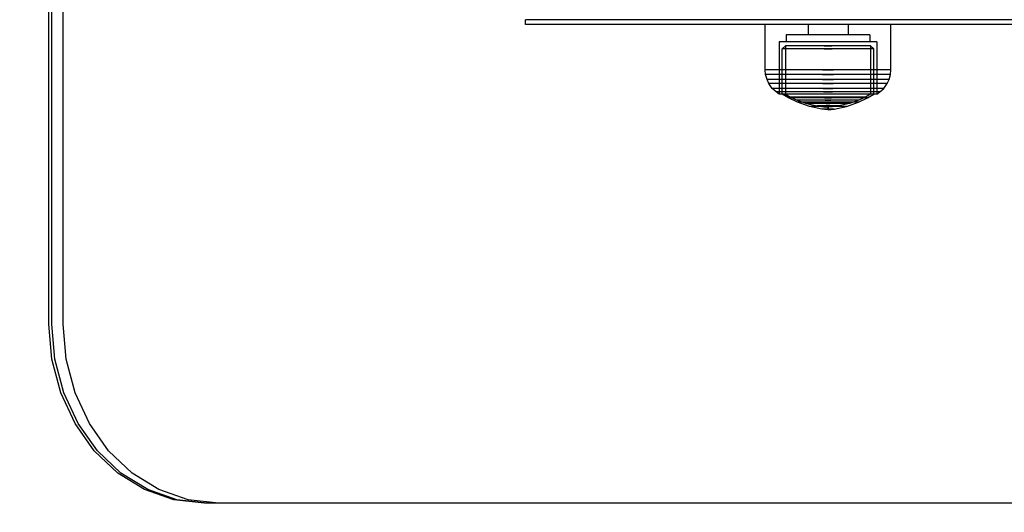
# Model space of a CAD drawing. Units: millimetres. Extents: x 621 to 9302, y 1662 to 11531.
# Drawn here: x 3613 to 3825, y 5444 to 5550 of the extents above; entities that cross this region are included whole.
import ezdxf

# ---------------------------------------------------------------- set-up
doc = ezdxf.new("R2010")
doc.units = ezdxf.units.MM
doc.layers.add('Dimensions', color=7, linetype='Continuous')
doc.styles.get("Standard").update_dxf_attribs({"font": 'arial.ttf'})
doc.dimstyles.new('Leikkiset keinu', dxfattribs={"dimtxt": 150, "dimasz": 2.5, "dimexe": 0.06, "dimexo": 0.625, "dimtad": 0, "dimtih": 1, "dimtoh": 1, "dimdec": 0, "dimtxsty": 'Standard', "dimcen": 2.5, "dimadec": 0, "dimazin": 0, "dimtfac": 1, "dimtmove": 0, "dimatfit": 3, "dimfxl": 1, "dimarcsym": 0})

# ---------------------------------------------------------------- blocks, each defined once
blk = doc.blocks.new('*D8')
at = {"layer": 'Defpoints', "color": 0, "transparency": 16777216}
for p in [(5710.84, 8362.16), (848.42, 1661.55), (4481.56, 1661.55)]:
    blk.add_point(p, dxfattribs=at)
at = {"layer": 'Dimensions', "color": 0, "lineweight": -2, "transparency": 16777216}
for p, q in [((5710.22, 8362.16), (848.36, 8362.16)), ((848.42, 8359.66), (848.42, 5089.07)), ((848.42, 1664.05), (848.42, 4934.65)), ((4480.94, 1661.55), (848.36, 1661.55))]:
    blk.add_line(p, q, dxfattribs=at)
at = {"layer": 'Dimensions', "color": 0, "transparency": 16777216}
for points in [[(848.01, 8359.66), (848.84, 8359.66), (848.42, 8362.16)], [(848.01, 1664.05), (848.84, 1664.05), (848.42, 1661.55)]]:
    blk.add_solid(points, dxfattribs=at)
at = {"layer": 'Dimensions', "color": 0, "transparency": 16777216, "insert": (848.42, 5011.86), "char_height": 150, "attachment_point": 5}
blk.add_mtext('6701', dxfattribs=at)
blk = doc.blocks.new('*D11')
at = {"layer": 'Defpoints', "color": 0, "transparency": 16777216}
for p in [(7802.82, 6917.4), (3075.96, 6443.16), (7802.82, 5484.67)]:
    blk.add_point(p, dxfattribs=at)
at = {"layer": 'Dimensions', "color": 0, "lineweight": -2, "transparency": 16777216}
for p, q in [((3075.96, 6443.79), (3075.96, 6917.46)), ((3078.46, 6917.4), (5211.77, 6917.4)), ((7800.32, 6917.4), (5667.01, 6917.4)), ((7802.82, 5485.3), (7802.82, 6917.46))]:
    blk.add_line(p, q, dxfattribs=at)
at = {"layer": 'Dimensions', "color": 0, "transparency": 16777216}
for points in [[(3078.46, 6917.82), (3078.46, 6916.98), (3075.96, 6917.4)], [(7800.32, 6917.82), (7800.32, 6916.98), (7802.82, 6917.4)]]:
    blk.add_solid(points, dxfattribs=at)
at = {"layer": 'Dimensions', "color": 0, "transparency": 16777216, "insert": (5439.39, 6917.4), "char_height": 150, "attachment_point": 5}
blk.add_mtext('4727', dxfattribs=at)
blk = doc.blocks.new('*D12')
at = {"layer": 'Defpoints', "color": 0, "transparency": 16777216}
for p in [(3971.06, 6678.17), (2967.52, 3661.55), (3918.79, 3661.55)]:
    blk.add_point(p, dxfattribs=at)
at = {"layer": 'Dimensions', "color": 0, "lineweight": -2, "transparency": 16777216}
for p, q in [((3970.43, 6678.17), (2967.46, 6678.17)), ((2967.52, 6675.67), (2967.52, 5247.13)), ((2967.52, 3664.05), (2967.52, 5092.6)), ((3918.16, 3661.55), (2967.46, 3661.55))]:
    blk.add_line(p, q, dxfattribs=at)
at = {"layer": 'Dimensions', "color": 0, "transparency": 16777216}
for points in [[(2967.1, 6675.67), (2967.93, 6675.67), (2967.52, 6678.17)], [(2967.1, 3664.05), (2967.93, 3664.05), (2967.52, 3661.55)]]:
    blk.add_solid(points, dxfattribs=at)
at = {"layer": 'Dimensions', "color": 0, "transparency": 16777216, "insert": (2967.52, 5169.86), "char_height": 150, "attachment_point": 5}
blk.add_mtext('3017', dxfattribs=at)

msp = doc.modelspace()

# ---------------------------------------------------------------- linework, layer by layer
for p, q in [((3619.63, 5484.67), (3619.63, 5724.48)), ((3620.28, 5484.67), (3620.28, 5724.48)), ((3622.72, 5484.67), (3622.72, 5724.48)), ((3722.05, 5549.15), (3722.05, 5550.15)), ((4930.38, 5550.15), (3722.05, 5550.15)), ((4930.38, 5549.15), (3722.05, 5549.15)), ((3773.59, 5539.4), (3773.59, 5549.15)), ((3774, 5549.15), (3773.59, 5549.15)), ((3774.81, 5549.15), (3774, 5549.15)), ((3775.99, 5549.15), (3774.81, 5549.15)), ((3777.51, 5549.15), (3775.99, 5549.15)), ((3779.32, 5549.15), (3777.51, 5549.15)), ((3781.36, 5549.15), (3779.32, 5549.15)), ((3783.58, 5549.15), (3781.36, 5549.15)), ((3782.8, 5549.15), (3782.8, 5546.9)), ((3785.91, 5549.15), (3783.58, 5549.15)), ((3788.27, 5549.15), (3785.91, 5549.15)), ((3790.6, 5549.15), (3788.27, 5549.15)), ((3792.82, 5549.15), (3790.6, 5549.15)), ((3791.39, 5549.15), (3791.39, 5546.9)), ((3794.86, 5549.15), (3792.82, 5549.15)), ((3796.67, 5549.15), (3794.86, 5549.15)), ((3798.19, 5549.15), (3796.67, 5549.15)), ((3799.37, 5549.15), (3798.19, 5549.15)), ((3800.18, 5549.15), (3799.37, 5549.15)), ((3800.59, 5549.15), (3800.18, 5549.15)), ((3800.59, 5539.4), (3800.59, 5549.15)), ((3778.09, 5546.9), (3778.09, 5545.4)), ((3778.36, 5546.9), (3778.09, 5546.9)), ((3778.9, 5546.9), (3778.36, 5546.9)), ((3779.69, 5546.9), (3778.9, 5546.9)), ((3780.7, 5546.9), (3779.69, 5546.9)), ((3781.91, 5546.9), (3780.7, 5546.9)), ((3783.27, 5546.9), (3781.91, 5546.9)), ((3784.75, 5546.9), (3783.27, 5546.9)), ((3786.3, 5546.9), (3784.75, 5546.9)), ((3787.88, 5546.9), (3786.3, 5546.9)), ((3789.43, 5546.9), (3787.88, 5546.9)), ((3790.91, 5546.9), (3789.43, 5546.9)), ((3792.27, 5546.9), (3790.91, 5546.9)), ((3793.48, 5546.9), (3792.27, 5546.9)), ((3794.49, 5546.9), (3793.48, 5546.9)), ((3795.28, 5546.9), (3794.49, 5546.9)), ((3795.82, 5546.9), (3795.28, 5546.9)), ((3796.09, 5546.9), (3795.82, 5546.9)), ((3796.09, 5546.9), (3796.09, 5545.4)), ((3776.59, 5545.4), (3776.57, 5534.17)), ((3776.91, 5545.4), (3776.59, 5545.4)), ((3777.54, 5545.4), (3776.91, 5545.4)), ((3777.25, 5543.87), (3777.95, 5544.54)), ((3778.46, 5545.4), (3777.54, 5545.4)), ((3777.95, 5544.54), (3777.93, 5534.17)), ((3778.22, 5544.54), (3777.95, 5544.54)), ((3778.77, 5544.54), (3778.22, 5544.54)), ((3779.64, 5545.4), (3778.46, 5545.4)), ((3779.57, 5544.54), (3778.77, 5544.54)), ((3780.6, 5544.54), (3779.57, 5544.54)), ((3781.05, 5545.4), (3779.64, 5545.4)), ((3781.83, 5544.54), (3780.6, 5544.54)), ((3782.64, 5545.4), (3781.05, 5545.4)), ((3783.21, 5544.54), (3781.83, 5544.54)), ((3784.36, 5545.4), (3782.64, 5545.4)), ((3784.72, 5544.54), (3783.21, 5544.54)), ((3786.17, 5545.4), (3784.36, 5545.4)), ((3786.29, 5544.54), (3784.72, 5544.54)), ((3788.01, 5545.4), (3786.17, 5545.4)), ((3786.29, 5544.54), (3787.89, 5544.54)), ((3787.89, 5544.54), (3786.29, 5544.54)), ((3789.47, 5544.54), (3787.89, 5544.54)), ((3789.82, 5545.4), (3788.01, 5545.4)), ((3790.97, 5544.54), (3789.47, 5544.54)), ((3791.55, 5545.4), (3789.82, 5545.4)), ((3792.36, 5544.54), (3790.97, 5544.54)), ((3793.14, 5545.4), (3791.55, 5545.4)), ((3793.58, 5544.54), (3792.36, 5544.54)), ((3794.54, 5545.4), (3793.14, 5545.4)), ((3794.61, 5544.54), (3793.58, 5544.54)), ((3795.73, 5545.4), (3794.54, 5545.4)), ((3795.41, 5544.54), (3794.61, 5544.54)), ((3795.96, 5544.54), (3795.41, 5544.54)), ((3796.64, 5545.4), (3795.73, 5545.4)), ((3796.24, 5544.54), (3795.96, 5544.54)), ((3796.93, 5543.87), (3796.24, 5544.54)), ((3796.24, 5544.54), (3796.25, 5534.17)), ((3797.27, 5545.4), (3796.64, 5545.4)), ((3797.59, 5545.4), (3797.27, 5545.4)), ((3797.59, 5545.4), (3797.61, 5534.17)), ((3777.24, 5534.17), (3777.25, 5543.87)), ((3777.55, 5543.87), (3777.25, 5543.87)), ((3778.14, 5543.87), (3777.55, 5543.87)), ((3779, 5543.87), (3778.14, 5543.87)), ((3780.11, 5543.87), (3779, 5543.87)), ((3781.43, 5543.87), (3780.11, 5543.87)), ((3782.92, 5543.87), (3781.43, 5543.87)), ((3784.54, 5543.87), (3782.92, 5543.87)), ((3786.23, 5543.87), (3784.54, 5543.87)), ((3786.23, 5543.87), (3787.95, 5543.87)), ((3787.95, 5543.87), (3786.23, 5543.87)), ((3789.65, 5543.87), (3787.95, 5543.87)), ((3791.27, 5543.87), (3789.65, 5543.87)), ((3792.76, 5543.87), (3791.27, 5543.87)), ((3794.07, 5543.87), (3792.76, 5543.87)), ((3795.18, 5543.87), (3794.07, 5543.87)), ((3796.04, 5543.87), (3795.18, 5543.87)), ((3796.63, 5543.87), (3796.04, 5543.87)), ((3796.93, 5543.87), (3796.63, 5543.87)), ((3796.94, 5534.17), (3796.93, 5543.87)), ((3773.68, 5538.36), (3773.59, 5539.4)), ((3774, 5539.4), (3773.59, 5539.4)), ((3774.09, 5538.36), (3773.68, 5538.36)), ((3773.98, 5537.27), (3773.68, 5538.36)), ((3774.81, 5539.4), (3774, 5539.4)), ((3774.89, 5538.36), (3774.09, 5538.36)), ((3775.99, 5539.4), (3774.81, 5539.4)), ((3776.06, 5538.36), (3774.89, 5538.36)), ((3777.51, 5539.4), (3775.99, 5539.4)), ((3777.57, 5538.36), (3776.06, 5538.36)), ((3779.32, 5539.4), (3777.51, 5539.4)), ((3779.37, 5538.36), (3777.57, 5538.36)), ((3781.36, 5539.4), (3779.32, 5539.4)), ((3781.4, 5538.36), (3779.37, 5538.36)), ((3783.58, 5539.4), (3781.36, 5539.4)), ((3783.61, 5538.36), (3781.4, 5538.36)), ((3785.91, 5539.4), (3783.58, 5539.4)), ((3785.92, 5538.36), (3783.61, 5538.36)), ((3785.91, 5539.4), (3788.27, 5539.4)), ((3788.27, 5539.4), (3785.91, 5539.4)), ((3785.92, 5538.36), (3788.26, 5538.36)), ((3788.26, 5538.36), (3785.92, 5538.36)), ((3790.58, 5538.36), (3788.26, 5538.36)), ((3790.6, 5539.4), (3788.27, 5539.4)), ((3792.78, 5538.36), (3790.58, 5538.36)), ((3792.82, 5539.4), (3790.6, 5539.4)), ((3794.81, 5538.36), (3792.78, 5538.36)), ((3794.86, 5539.4), (3792.82, 5539.4)), ((3796.61, 5538.36), (3794.81, 5538.36)), ((3796.67, 5539.4), (3794.86, 5539.4)), ((3798.12, 5538.36), (3796.61, 5538.36)), ((3798.19, 5539.4), (3796.67, 5539.4)), ((3799.29, 5538.36), (3798.12, 5538.36)), ((3799.37, 5539.4), (3798.19, 5539.4)), ((3800.09, 5538.36), (3799.29, 5538.36)), ((3800.18, 5539.4), (3799.37, 5539.4)), ((3800.5, 5538.36), (3800.09, 5538.36)), ((3800.59, 5539.4), (3800.18, 5539.4)), ((3800.2, 5537.27), (3800.5, 5538.36)), ((3800.5, 5538.36), (3800.59, 5539.4)), ((3774.38, 5537.27), (3773.98, 5537.27)), ((3774.38, 5536.41), (3773.98, 5537.27)), ((3775.16, 5537.27), (3774.38, 5537.27)), ((3775.12, 5535.38), (3774.38, 5536.41)), ((3774.76, 5536.41), (3774.38, 5536.41)), ((3775.52, 5536.41), (3774.76, 5536.41)), ((3776.31, 5537.27), (3775.16, 5537.27)), ((3776.64, 5536.41), (3775.52, 5536.41)), ((3777.78, 5537.27), (3776.31, 5537.27)), ((3778.07, 5536.41), (3776.64, 5536.41)), ((3779.54, 5537.27), (3777.78, 5537.27)), ((3779.77, 5536.41), (3778.07, 5536.41)), ((3781.53, 5537.27), (3779.54, 5537.27)), ((3781.7, 5536.41), (3779.77, 5536.41)), ((3783.68, 5537.27), (3781.53, 5537.27)), ((3783.79, 5536.41), (3781.7, 5536.41)), ((3785.94, 5537.27), (3783.68, 5537.27)), ((3785.98, 5536.41), (3783.79, 5536.41)), ((3785.94, 5537.27), (3788.24, 5537.27)), ((3788.24, 5537.27), (3785.94, 5537.27)), ((3785.98, 5536.41), (3788.2, 5536.41)), ((3788.2, 5536.41), (3785.98, 5536.41)), ((3790.39, 5536.41), (3788.2, 5536.41)), ((3790.5, 5537.27), (3788.24, 5537.27)), ((3792.48, 5536.41), (3790.39, 5536.41)), ((3792.65, 5537.27), (3790.5, 5537.27)), ((3794.41, 5536.41), (3792.48, 5536.41)), ((3794.64, 5537.27), (3792.65, 5537.27)), ((3796.12, 5536.41), (3794.41, 5536.41)), ((3796.4, 5537.27), (3794.64, 5537.27)), ((3797.55, 5536.41), (3796.12, 5536.41)), ((3797.87, 5537.27), (3796.4, 5537.27)), ((3798.66, 5536.41), (3797.55, 5536.41)), ((3799.02, 5537.27), (3797.87, 5537.27)), ((3799.42, 5536.41), (3798.66, 5536.41)), ((3799.81, 5537.27), (3799.02, 5537.27)), ((3799.07, 5535.38), (3799.81, 5536.41)), ((3799.81, 5536.41), (3799.42, 5536.41)), ((3800.2, 5537.27), (3799.81, 5537.27)), ((3799.81, 5536.41), (3800.2, 5537.27)), ((3775.93, 5534.61), (3775.12, 5535.38)), ((3775.48, 5535.38), (3775.12, 5535.38)), ((3776.2, 5535.38), (3775.48, 5535.38)), ((3776.57, 5534.17), (3775.93, 5534.61)), ((3776.27, 5534.61), (3775.93, 5534.61)), ((3777.24, 5535.38), (3776.2, 5535.38)), ((3776.94, 5534.61), (3776.27, 5534.61)), ((3776.89, 5534.17), (3776.57, 5534.17)), ((3777.52, 5534.17), (3776.89, 5534.17)), ((3777.92, 5534.61), (3776.94, 5534.61)), ((3778.59, 5535.38), (3777.24, 5535.38)), ((3778.62, 5533.34), (3777.24, 5534.17)), ((3777.54, 5534.17), (3777.24, 5534.17)), ((3778.44, 5534.17), (3777.52, 5534.17)), ((3778.13, 5534.17), (3777.54, 5534.17)), ((3779.17, 5534.61), (3777.92, 5534.61)), ((3777.93, 5534.17), (3779.05, 5533.53)), ((3778.99, 5534.17), (3778.13, 5534.17)), ((3779.62, 5534.17), (3778.44, 5534.17)), ((3780.2, 5535.38), (3778.59, 5535.38)), ((3780.1, 5534.17), (3778.99, 5534.17)), ((3780.67, 5534.61), (3779.17, 5534.61)), ((3781.03, 5534.17), (3779.62, 5534.17)), ((3781.42, 5534.17), (3780.1, 5534.17)), ((3782.01, 5535.38), (3780.2, 5535.38)), ((3782.36, 5534.61), (3780.67, 5534.61)), ((3782.63, 5534.17), (3781.03, 5534.17)), ((3782.91, 5534.17), (3781.42, 5534.17)), ((3783.98, 5535.38), (3782.01, 5535.38)), ((3784.19, 5534.61), (3782.36, 5534.61)), ((3784.36, 5534.17), (3782.63, 5534.17)), ((3784.53, 5534.17), (3782.91, 5534.17)), ((3786.04, 5535.38), (3783.98, 5535.38)), ((3786.11, 5534.61), (3784.19, 5534.61)), ((3786.17, 5534.17), (3784.36, 5534.17)), ((3786.23, 5534.17), (3784.53, 5534.17)), ((3786.04, 5535.38), (3788.14, 5535.38)), ((3788.14, 5535.38), (3786.04, 5535.38)), ((3786.11, 5534.61), (3788.07, 5534.61)), ((3788.07, 5534.61), (3786.11, 5534.61)), ((3788.01, 5534.17), (3786.17, 5534.17)), ((3787.95, 5534.17), (3786.23, 5534.17)), ((3789.65, 5534.17), (3787.95, 5534.17)), ((3789.82, 5534.17), (3788.01, 5534.17)), ((3789.99, 5534.61), (3788.07, 5534.61)), ((3790.2, 5535.38), (3788.14, 5535.38)), ((3791.27, 5534.17), (3789.65, 5534.17)), ((3791.56, 5534.17), (3789.82, 5534.17)), ((3791.83, 5534.61), (3789.99, 5534.61)), ((3792.17, 5535.38), (3790.2, 5535.38)), ((3792.76, 5534.17), (3791.27, 5534.17)), ((3793.15, 5534.17), (3791.56, 5534.17)), ((3793.52, 5534.61), (3791.83, 5534.61)), ((3793.99, 5535.38), (3792.17, 5535.38)), ((3794.08, 5534.17), (3792.76, 5534.17)), ((3794.56, 5534.17), (3793.15, 5534.17)), ((3795.01, 5534.61), (3793.52, 5534.61)), ((3795.59, 5535.38), (3793.99, 5535.38)), ((3795.19, 5534.17), (3794.08, 5534.17)), ((3795.74, 5534.17), (3794.56, 5534.17)), ((3796.27, 5534.61), (3795.01, 5534.61)), ((3796.25, 5534.17), (3795.13, 5533.53)), ((3796.05, 5534.17), (3795.19, 5534.17)), ((3795.57, 5533.34), (3796.94, 5534.17)), ((3796.94, 5535.38), (3795.59, 5535.38)), ((3796.66, 5534.17), (3795.74, 5534.17)), ((3796.64, 5534.17), (3796.05, 5534.17)), ((3797.24, 5534.61), (3796.27, 5534.61)), ((3796.94, 5534.17), (3796.64, 5534.17)), ((3797.29, 5534.17), (3796.66, 5534.17)), ((3797.99, 5535.38), (3796.94, 5535.38)), ((3797.91, 5534.61), (3797.24, 5534.61)), ((3797.61, 5534.17), (3797.29, 5534.17)), ((3797.61, 5534.17), (3798.25, 5534.61)), ((3798.25, 5534.61), (3797.91, 5534.61)), ((3798.7, 5535.38), (3797.99, 5535.38)), ((3798.25, 5534.61), (3799.07, 5535.38)), ((3799.07, 5535.38), (3798.7, 5535.38)), ((3780.51, 5532.4), (3778.62, 5533.34)), ((3778.87, 5533.34), (3778.62, 5533.34)), ((3779.38, 5533.34), (3778.87, 5533.34)), ((3779.05, 5533.53), (3780.46, 5532.85)), ((3779.29, 5533.53), (3779.05, 5533.53)), ((3779.78, 5533.53), (3779.29, 5533.53)), ((3780.12, 5533.34), (3779.38, 5533.34)), ((3780.48, 5533.53), (3779.78, 5533.53)), ((3781.08, 5533.34), (3780.12, 5533.34)), ((3780.46, 5532.85), (3782.46, 5532.13)), ((3780.67, 5532.85), (3780.46, 5532.85)), ((3781.38, 5533.53), (3780.48, 5533.53)), ((3780.71, 5532.4), (3780.51, 5532.4)), ((3783.12, 5531.47), (3780.51, 5532.4)), ((3781.06, 5532.85), (3780.67, 5532.85)), ((3781.11, 5532.4), (3780.71, 5532.4)), ((3781.64, 5532.85), (3781.06, 5532.85)), ((3782.21, 5533.34), (3781.08, 5533.34)), ((3781.68, 5532.4), (3781.11, 5532.4)), ((3782.46, 5533.53), (3781.38, 5533.53)), ((3782.39, 5532.85), (3781.64, 5532.85)), ((3782.42, 5532.4), (3781.68, 5532.4)), ((3783.5, 5533.34), (3782.21, 5533.34)), ((3783.28, 5532.85), (3782.39, 5532.85)), ((3783.3, 5532.4), (3782.42, 5532.4)), ((3783.68, 5533.53), (3782.46, 5533.53)), ((3782.46, 5532.13), (3784.77, 5531.61)), ((3782.6, 5532.13), (3782.46, 5532.13)), ((3782.88, 5532.13), (3782.6, 5532.13)), ((3783.28, 5532.13), (3782.88, 5532.13)), ((3784.28, 5532.85), (3783.28, 5532.85)), ((3783.81, 5532.13), (3783.28, 5532.13)), ((3784.3, 5532.4), (3783.3, 5532.4)), ((3784.89, 5533.34), (3783.5, 5533.34)), ((3785, 5533.53), (3783.68, 5533.53)), ((3784.43, 5532.13), (3783.81, 5532.13)), ((3785.37, 5532.85), (3784.28, 5532.85)), ((3785.38, 5532.4), (3784.3, 5532.4)), ((3785.13, 5532.13), (3784.43, 5532.13)), ((3786.35, 5533.34), (3784.89, 5533.34)), ((3786.39, 5533.53), (3785, 5533.53)), ((3785.89, 5532.13), (3785.13, 5532.13)), ((3786.51, 5532.85), (3785.37, 5532.85)), ((3786.52, 5532.4), (3785.38, 5532.4)), ((3786.69, 5532.13), (3785.89, 5532.13)), ((3786.35, 5533.34), (3787.83, 5533.34)), ((3787.83, 5533.34), (3786.35, 5533.34)), ((3786.39, 5533.53), (3787.79, 5533.53)), ((3787.79, 5533.53), (3786.39, 5533.53)), ((3786.51, 5532.85), (3787.67, 5532.85)), ((3787.67, 5532.85), (3786.51, 5532.85)), ((3786.52, 5532.4), (3787.67, 5532.4)), ((3787.67, 5532.4), (3786.52, 5532.4)), ((3786.69, 5532.13), (3787.5, 5532.13)), ((3787.5, 5532.13), (3786.69, 5532.13)), ((3788.29, 5532.13), (3787.5, 5532.13)), ((3788.81, 5532.85), (3787.67, 5532.85)), ((3788.8, 5532.4), (3787.67, 5532.4)), ((3789.18, 5533.53), (3787.79, 5533.53)), ((3789.29, 5533.34), (3787.83, 5533.34)), ((3789.06, 5532.13), (3788.29, 5532.13)), ((3789.88, 5532.4), (3788.8, 5532.4)), ((3789.9, 5532.85), (3788.81, 5532.85)), ((3789.76, 5532.13), (3789.06, 5532.13)), ((3790.5, 5533.53), (3789.18, 5533.53)), ((3790.69, 5533.34), (3789.29, 5533.34)), ((3791.72, 5532.13), (3789.41, 5531.61)), ((3790.38, 5532.13), (3789.76, 5532.13)), ((3790.88, 5532.4), (3789.88, 5532.4)), ((3790.91, 5532.85), (3789.9, 5532.85)), ((3790.9, 5532.13), (3790.38, 5532.13)), ((3791.72, 5533.53), (3790.5, 5533.53)), ((3791.97, 5533.34), (3790.69, 5533.34)), ((3791.76, 5532.4), (3790.88, 5532.4)), ((3791.3, 5532.13), (3790.9, 5532.13)), ((3791.79, 5532.85), (3790.91, 5532.85)), ((3791.06, 5531.47), (3793.67, 5532.4)), ((3791.58, 5532.13), (3791.3, 5532.13)), ((3791.72, 5532.13), (3791.58, 5532.13)), ((3792.8, 5533.53), (3791.72, 5533.53)), ((3793.72, 5532.85), (3791.72, 5532.13)), ((3792.5, 5532.4), (3791.76, 5532.4)), ((3792.54, 5532.85), (3791.79, 5532.85)), ((3793.11, 5533.34), (3791.97, 5533.34)), ((3793.08, 5532.4), (3792.5, 5532.4)), ((3793.12, 5532.85), (3792.54, 5532.85)), ((3793.7, 5533.53), (3792.8, 5533.53)), ((3793.47, 5532.4), (3793.08, 5532.4)), ((3794.06, 5533.34), (3793.11, 5533.34)), ((3793.52, 5532.85), (3793.12, 5532.85)), ((3793.67, 5532.4), (3793.47, 5532.4)), ((3793.72, 5532.85), (3793.52, 5532.85)), ((3793.67, 5532.4), (3795.57, 5533.34)), ((3794.41, 5533.53), (3793.7, 5533.53)), ((3795.13, 5533.53), (3793.72, 5532.85)), ((3794.8, 5533.34), (3794.06, 5533.34)), ((3794.89, 5533.53), (3794.41, 5533.53)), ((3795.31, 5533.34), (3794.8, 5533.34)), ((3795.13, 5533.53), (3794.89, 5533.53)), ((3795.57, 5533.34), (3795.31, 5533.34)), ((3783.24, 5531.47), (3783.12, 5531.47)), ((3785.75, 5530.89), (3783.12, 5531.47)), ((3783.48, 5531.47), (3783.24, 5531.47)), ((3783.83, 5531.47), (3783.48, 5531.47)), ((3784.27, 5531.47), (3783.83, 5531.47)), ((3784.81, 5531.47), (3784.27, 5531.47)), ((3784.84, 5531.61), (3784.77, 5531.61)), ((3785.41, 5531.47), (3784.81, 5531.47)), ((3784.98, 5531.61), (3784.84, 5531.61)), ((3784.84, 5531.6), (3786.1, 5531.45)), ((3785.18, 5531.61), (3784.98, 5531.61)), ((3785.44, 5531.61), (3785.18, 5531.61)), ((3786.06, 5531.47), (3785.41, 5531.47)), ((3785.75, 5531.61), (3785.44, 5531.61)), ((3786.11, 5531.61), (3785.75, 5531.61)), ((3785.79, 5530.89), (3785.75, 5530.89)), ((3787.04, 5530.75), (3785.79, 5530.89)), ((3785.87, 5530.89), (3785.79, 5530.89)), ((3785.99, 5530.89), (3785.87, 5530.89)), ((3786.14, 5530.89), (3785.99, 5530.89)), ((3786.74, 5531.47), (3786.06, 5531.47)), ((3786.13, 5531.45), (3786.1, 5531.45)), ((3786.49, 5531.61), (3786.11, 5531.61)), ((3786.19, 5531.45), (3786.13, 5531.45)), ((3786.32, 5530.89), (3786.14, 5530.89)), ((3786.28, 5531.45), (3786.19, 5531.45)), ((3786.39, 5531.45), (3786.28, 5531.45)), ((3786.28, 5531.44), (3787.04, 5531.41)), ((3786.52, 5530.89), (3786.32, 5530.89)), ((3786.52, 5531.45), (3786.39, 5531.45)), ((3786.89, 5531.61), (3786.49, 5531.61)), ((3786.67, 5531.45), (3786.52, 5531.45)), ((3786.74, 5530.89), (3786.52, 5530.89)), ((3786.83, 5531.45), (3786.67, 5531.45)), ((3786.74, 5531.47), (3787.44, 5531.47)), ((3787.44, 5531.47), (3786.74, 5531.47)), ((3786.97, 5530.89), (3786.74, 5530.89)), ((3787, 5531.45), (3786.83, 5531.45)), ((3786.89, 5531.61), (3787.29, 5531.61)), ((3787.29, 5531.61), (3786.89, 5531.61)), ((3786.97, 5530.89), (3787.21, 5530.89)), ((3787.21, 5530.89), (3786.97, 5530.89)), ((3787, 5531.45), (3787.18, 5531.45)), ((3787.18, 5531.45), (3787, 5531.45)), ((3787.04, 5531.41), (3787.04, 5530.75)), ((3787.06, 5531.41), (3787.05, 5531.41)), ((3787.06, 5530.75), (3787.05, 5530.75)), ((3787.08, 5531.41), (3787.06, 5531.41)), ((3787.08, 5530.75), (3787.06, 5530.75)), ((3787.1, 5531.41), (3787.08, 5531.41)), ((3787.1, 5530.75), (3787.08, 5530.75)), ((3787.09, 5531.41), (3787.1, 5531.41)), ((3787.09, 5530.75), (3787.1, 5530.75)), ((3787.11, 5531.41), (3787.1, 5531.41)), ((3787.11, 5530.75), (3787.1, 5530.75)), ((3787.13, 5531.41), (3787.11, 5531.41)), ((3787.13, 5530.75), (3787.11, 5530.75)), ((3787.13, 5531.41), (3787.13, 5531.41)), ((3787.13, 5530.75), (3787.13, 5530.75)), ((3787.91, 5531.44), (3787.14, 5531.41)), ((3787.14, 5531.41), (3787.14, 5530.75)), ((3787.14, 5530.75), (3788.39, 5530.89)), ((3787.35, 5531.45), (3787.18, 5531.45)), ((3787.44, 5530.89), (3787.21, 5530.89)), ((3787.69, 5531.61), (3787.29, 5531.61)), ((3787.51, 5531.45), (3787.35, 5531.45)), ((3788.12, 5531.47), (3787.44, 5531.47)), ((3787.66, 5530.89), (3787.44, 5530.89)), ((3787.66, 5531.45), (3787.51, 5531.45)), ((3787.79, 5531.45), (3787.66, 5531.45)), ((3787.86, 5530.89), (3787.66, 5530.89)), ((3788.08, 5531.61), (3787.69, 5531.61)), ((3787.91, 5531.45), (3787.79, 5531.45)), ((3788.04, 5530.89), (3787.86, 5530.89)), ((3787.99, 5531.45), (3787.91, 5531.45)), ((3788.05, 5531.45), (3787.99, 5531.45)), ((3788.19, 5530.89), (3788.04, 5530.89)), ((3788.08, 5531.45), (3788.05, 5531.45)), ((3788.43, 5531.61), (3788.08, 5531.61)), ((3789.34, 5531.6), (3788.08, 5531.45)), ((3788.77, 5531.47), (3788.12, 5531.47)), ((3788.31, 5530.89), (3788.19, 5530.89)), ((3788.39, 5530.89), (3788.31, 5530.89)), ((3788.43, 5530.89), (3788.39, 5530.89)), ((3788.74, 5531.61), (3788.43, 5531.61)), ((3788.43, 5530.89), (3791.06, 5531.47)), ((3789, 5531.61), (3788.74, 5531.61)), ((3789.38, 5531.47), (3788.77, 5531.47)), ((3789.2, 5531.61), (3789, 5531.61)), ((3789.34, 5531.61), (3789.2, 5531.61)), ((3789.41, 5531.61), (3789.34, 5531.61)), ((3789.91, 5531.47), (3789.38, 5531.47)), ((3790.35, 5531.47), (3789.91, 5531.47)), ((3790.7, 5531.47), (3790.35, 5531.47)), ((3790.94, 5531.47), (3790.7, 5531.47)), ((3791.06, 5531.47), (3790.94, 5531.47)), ((3620.27, 5477.16), (3619.63, 5484.67)), ((3620.92, 5477.16), (3620.28, 5484.67)), ((3623.36, 5477.16), (3622.72, 5484.67)), ((3622.17, 5469.94), (3620.27, 5477.16)), ((3622.82, 5469.94), (3620.92, 5477.16)), ((3625.26, 5469.94), (3623.36, 5477.16)), ((3625.25, 5463.28), (3622.17, 5469.94)), ((3625.9, 5463.28), (3622.82, 5469.94)), ((3628.34, 5463.28), (3625.26, 5469.94)), ((3629.4, 5457.45), (3625.25, 5463.28)), ((3630.05, 5457.45), (3625.9, 5463.28)), ((3632.48, 5457.45), (3628.34, 5463.28)), ((3634.45, 5452.66), (3629.4, 5457.45)), ((3635.1, 5452.66), (3630.05, 5457.45)), ((3637.54, 5452.66), (3632.48, 5457.45)), ((3640.22, 5449.1), (3634.45, 5452.66)), ((3640.87, 5449.1), (3635.1, 5452.66)), ((3643.3, 5449.1), (3637.54, 5452.66)), ((3646.47, 5446.91), (3640.22, 5449.1)), ((3647.12, 5446.91), (3640.87, 5449.1)), ((3649.56, 5446.91), (3643.3, 5449.1)), ((3652.98, 5446.17), (3646.47, 5446.91)), ((3653.62, 5446.17), (3647.12, 5446.91)), ((3656.06, 5446.17), (3649.56, 5446.91)), ((4333.15, 5446.17), (3652.98, 5446.17)), ((4333.8, 5446.17), (3653.62, 5446.17)), ((4336.24, 5446.17), (3656.06, 5446.17))]:
    msp.add_line(p, q)

# ---------------------------------------------------------------- dimensions: what is measured, and where the dimension line sits
at = {"layer": 'Dimensions'}
for base, p1, p2, picture, middle in [((848.42, 1661.55), (5710.84, 8362.16), (4481.56, 1661.55), '*D8', (848.42, 5011.86)), ((2967.52, 3661.55), (3971.06, 6678.17), (3918.79, 3661.55), '*D12', (2967.52, 5169.86))]:
    dim = msp.add_linear_dim(base=base, p1=p1, p2=p2, angle=90, dimstyle='Leikkiset keinu', dxfattribs=at)
    dim.commit()
    dim.dimension.update_dxf_attribs({"geometry": picture, "text_midpoint": middle})
dim = msp.add_linear_dim(base=(7802.82, 6917.4), p1=(3075.96, 6443.16), p2=(7802.82, 5484.67), dimstyle='Leikkiset keinu', dxfattribs=at)
dim.commit()
dim.dimension.update_dxf_attribs({"geometry": '*D11', "text_midpoint": (5439.39, 6917.4), "dimtype": 160})

doc.saveas('drawing.dxf')
